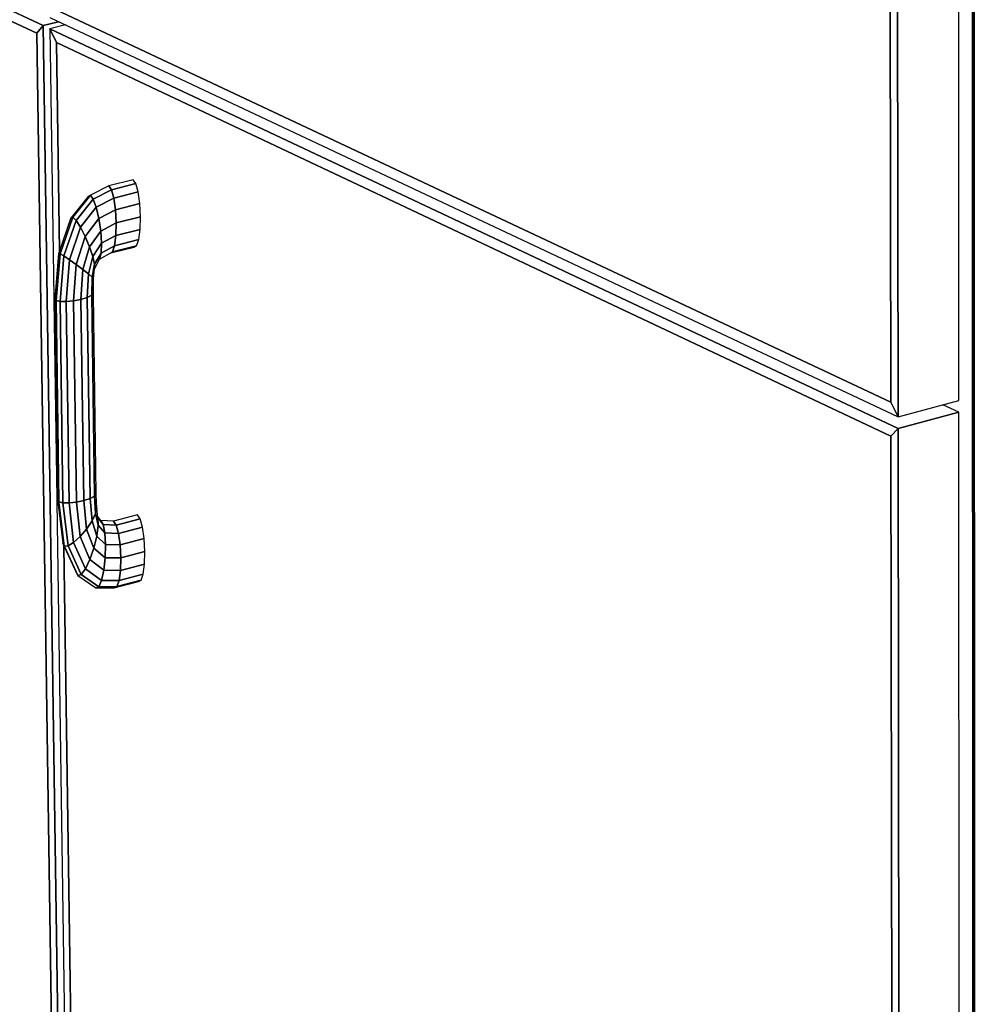
# Model space of a CAD drawing. Extents: x -102 to 91, y -81 to 82.
# Drawn here: x -8 to -3, y -4 to 1 of the extents above; entities that cross this region are included whole.
import ezdxf

# ---------------------------------------------------------------- set-up
doc = ezdxf.new("R2010")
doc.units = 0
doc.layers.add('T2D-2D_3D', color=1, linetype='CONTINUOUS')

msp = doc.modelspace()

# ---------------------------------------------------------------- linework, layer by layer
at = {"layer": 'T2D-2D_3D', "color": 1}
for p, q in [((-3.227097, 20.601209), (-3.213929, -20.017801)), ((-3.213929, -20.017801), (-3.227097, 20.601209)), ((-3.20578, -20.014712), (-3.217918, 20.60247)), ((-3.20578, -20.014712), (-3.217918, 20.60247)), ((-3.217918, 20.60247), (-3.20578, -20.014712)), ((-3.294574, -0.9039), (-3.306134, 20.527233)), ((-3.623561, -0.991033), (-3.655621, 20.479101)), ((-3.655621, 20.479101), (-3.623561, -0.991033)), ((-3.69679, 20.420612), (-3.662535, -0.911932)), ((-3.69679, 20.420612), (-3.662535, -0.911932)), ((-3.662535, -0.911932), (-3.69679, 20.420612)), ((-8.247387, 1.123656), (-12.409247, 3.084048)), ((-12.409247, 3.084048), (-8.247387, 1.123656)), ((-12.375724, 3.013091), (-8.281702, 1.082042)), ((-12.375724, 3.013091), (-8.281702, 1.082042)), ((-8.281702, 1.082042), (-12.375724, 3.013091)), ((-3.662535, -0.911932), (-8.177212, 1.20876)), ((-8.177212, 1.20876), (-3.662535, -0.911932)), ((-8.177212, 1.20876), (-3.662535, -0.911932)), ((-8.247387, 1.123656), (-8.281702, 1.082042)), ((-8.247387, 1.123656), (-8.281702, 1.082042)), ((-8.281698, 1.082046), (-8.247387, 1.123655)), ((-8.163269, 1.144317), (-8.247387, 1.123655)), ((-8.163269, 1.144317), (-8.247387, 1.123655)), ((-8.247387, 1.123655), (-8.163264, 1.144312)), ((-7.97617, -17.199751), (-8.247387, 1.123656)), ((-8.247387, 1.123656), (-7.97617, -17.199751)), ((-8.211605, 1.167051), (-3.623561, -0.991033)), ((-8.126579, 1.127055), (-8.210714, 1.106379)), ((-8.126579, 1.127055), (-8.210714, 1.106379)), ((-8.281702, 1.082042), (-8.281698, 1.082046)), ((-8.281702, 1.082042), (-8.010368, -17.125082)), ((-8.281702, 1.082042), (-8.010368, -17.125082)), ((-8.010368, -17.125082), (-8.281702, 1.082042)), ((-8.210714, 1.106379), (-8.189348, -0.347273)), ((-8.174625, 1.031534), (-8.210713, 1.10638)), ((-8.210713, 1.10638), (-8.174625, 1.031534)), ((-8.210713, 1.10638), (-8.174625, 1.031534)), ((-3.623467, -1.054386), (-8.210713, 1.10638)), ((-8.210713, 1.10638), (-3.623467, -1.054386)), ((-8.158199, -0.093991), (-8.174626, 1.031535)), ((-8.174626, 1.031535), (-8.158199, -0.093991)), ((-8.174626, 1.031535), (-8.158199, -0.093991)), ((-8.174625, 1.031534), (-3.662238, -1.096847)), ((-8.174625, 1.031534), (-3.662238, -1.096847)), ((-3.662238, -1.096847), (-8.174625, 1.031534)), ((-7.760108, 0.289824), (-7.892006, 0.256697)), ((-7.877637, 0.236054), (-7.74576, 0.269196)), ((-7.74576, 0.269196), (-7.877637, 0.236054)), ((-7.74576, 0.269196), (-7.760108, 0.289824)), ((-7.73323, 0.223971), (-7.74576, 0.269196)), ((-7.892007, 0.256698), (-7.990602, 0.206201)), ((-7.975648, 0.185728), (-7.877637, 0.236054)), ((-7.877637, 0.236054), (-7.975648, 0.185728)), ((-7.877641, 0.236061), (-7.892007, 0.256698)), ((-7.892006, 0.256697), (-7.877637, 0.236054)), ((-7.877637, 0.236056), (-7.877641, 0.236061)), ((-7.865024, 0.190827), (-7.877637, 0.236054)), ((-7.877637, 0.236054), (-7.865024, 0.190827)), ((-7.865024, 0.190827), (-7.73323, 0.223971)), ((-7.73323, 0.223971), (-7.865024, 0.190827)), ((-7.724421, 0.161093), (-7.733231, 0.223973)), ((-8.003919, 0.199292), (-8.090523, 0.091703)), ((-8.086693, 0.088004), (-7.991191, 0.205903)), ((-7.991191, 0.205903), (-8.086693, 0.088004)), ((-8.068469, 0.07039), (-7.975648, 0.185728)), ((-7.975648, 0.185728), (-8.068469, 0.07039)), ((-7.991199, 0.205896), (-8.003919, 0.199292)), ((-7.991192, 0.205901), (-7.991199, 0.205896)), ((-7.990602, 0.206201), (-7.991192, 0.205901)), ((-7.975648, 0.185728), (-7.991191, 0.205903)), ((-7.991191, 0.205903), (-7.975648, 0.185728)), ((-7.95966, 0.141841), (-7.975648, 0.185728)), ((-7.975648, 0.185728), (-7.95966, 0.141841)), ((-7.95966, 0.141841), (-7.865024, 0.190827)), ((-7.865037, 0.190823), (-7.959659, 0.141843)), ((-7.865025, 0.190828), (-7.865037, 0.190823)), ((-7.856077, 0.12791), (-7.865025, 0.190828)), ((-7.865025, 0.190828), (-7.865025, 0.190819)), ((-7.865025, 0.190819), (-7.856073, 0.127895)), ((-7.724418, 0.161065), (-7.856074, 0.127897)), ((-7.856053, 0.1279), (-7.724418, 0.161064)), ((-7.724418, 0.161064), (-7.724421, 0.161093)), ((-7.720674, 0.09005), (-7.724418, 0.161065)), ((-8.044834, 0.033836), (-7.95966, 0.141841)), ((-7.95966, 0.141841), (-8.044834, 0.033836)), ((-7.95966, 0.141841), (-7.945659, 0.080953)), ((-7.945662, 0.08097), (-7.959659, 0.141843)), ((-7.945659, 0.080953), (-7.856074, 0.127897)), ((-7.856074, 0.127897), (-7.945659, 0.080953)), ((-7.856073, 0.127895), (-7.856077, 0.12791)), ((-7.852157, 0.056871), (-7.856074, 0.127897)), ((-7.856074, 0.127897), (-7.852157, 0.056871)), ((-7.856073, 0.127895), (-7.856053, 0.1279)), ((-8.096724, 0.083998), (-8.162299, -0.105884)), ((-8.155543, -0.109783), (-8.086693, 0.088004)), ((-8.086693, 0.088004), (-8.155543, -0.109783)), ((-8.134822, -0.12174), (-8.068469, 0.07039)), ((-8.068469, 0.07039), (-8.134822, -0.12174)), ((-8.090523, 0.091703), (-8.096724, 0.083998)), ((-8.086704, 0.087998), (-8.096724, 0.083998)), ((-8.096724, 0.083998), (-8.086704, 0.087998)), ((-8.086696, 0.088003), (-8.086704, 0.087998)), ((-8.086696, 0.088003), (-8.086696, 0.088003)), ((-8.086692, 0.088003), (-8.086696, 0.088003)), ((-8.086696, 0.088003), (-8.086692, 0.088003)), ((-8.068469, 0.07039), (-8.086693, 0.088004)), ((-8.086692, 0.088003), (-8.068468, 0.070389)), ((-8.086692, 0.088003), (-8.086692, 0.088003)), ((-8.068469, 0.07039), (-8.044834, 0.033836)), ((-8.044838, 0.033839), (-8.068468, 0.070389)), ((-8.019399, -0.016073), (-7.945659, 0.080953)), ((-7.945659, 0.080953), (-8.019399, -0.016073)), ((-7.945658, 0.080955), (-7.945662, 0.08097)), ((-7.935793, 0.012342), (-7.945659, 0.080953)), ((-7.945659, 0.080953), (-7.935793, 0.012342)), ((-7.935793, 0.012342), (-7.852157, 0.056871)), ((-7.852157, 0.056871), (-7.935793, 0.012342)), ((-7.853881, -0.01136), (-7.852156, 0.056846)), ((-7.852156, 0.056846), (-7.853881, -0.01136)), ((-7.852157, 0.056871), (-7.720674, 0.09005)), ((-7.720674, 0.09005), (-7.852157, 0.056871)), ((-7.852156, 0.056846), (-7.852156, 0.05687)), ((-7.852156, 0.05687), (-7.852156, 0.056846)), ((-7.722562, 0.02177), (-7.720674, 0.090015)), ((-7.720674, 0.090015), (-7.720674, 0.090049)), ((-8.044834, 0.033836), (-8.104045, -0.142122)), ((-8.104033, -0.142095), (-8.044835, 0.033834)), ((-8.044835, 0.033834), (-8.044838, 0.033839)), ((-8.044826, 0.033815), (-8.044835, 0.033834)), ((-8.044835, 0.033834), (-8.044826, 0.033815)), ((-8.019404, -0.016057), (-8.044826, 0.033815)), ((-8.044826, 0.033815), (-8.0194, -0.016071)), ((-7.996028, -0.071724), (-7.935793, 0.012342)), ((-7.935793, 0.012342), (-7.996028, -0.071724)), ((-7.931557, -0.053522), (-7.935791, 0.012343)), ((-7.935791, 0.012343), (-7.935791, 0.012324)), ((-7.935791, 0.012324), (-7.931553, -0.053532)), ((-7.722561, 0.021772), (-7.853879, -0.011414)), ((-7.853861, -0.011408), (-7.722562, 0.02177)), ((-7.729788, -0.033366), (-7.722562, 0.02177)), ((-8.067906, -0.167814), (-8.019399, -0.016073)), ((-8.019399, -0.016073), (-8.067906, -0.167814)), ((-8.0194, -0.016071), (-8.019404, -0.016057)), ((-7.996039, -0.071704), (-8.0194, -0.016071)), ((-8.0194, -0.016071), (-7.996036, -0.071704)), ((-7.931554, -0.053531), (-7.853879, -0.011414)), ((-7.853879, -0.011414), (-7.931554, -0.053531)), ((-7.860961, -0.066575), (-7.853879, -0.011414)), ((-7.853879, -0.011414), (-7.860961, -0.066575)), ((-7.860961, -0.066575), (-7.729792, -0.033382)), ((-7.729792, -0.033382), (-7.860961, -0.066575)), ((-7.853881, -0.011413), (-7.853881, -0.01136)), ((-7.853881, -0.01136), (-7.853881, -0.011413)), ((-7.853881, -0.011413), (-7.853861, -0.011408)), ((-7.741259, -0.06702), (-7.729792, -0.033382)), ((-7.729792, -0.033381), (-7.729788, -0.033366)), ((-8.162299, -0.105884), (-8.163054, -0.108072)), ((-7.996032, -0.071737), (-8.031918, -0.194904)), ((-8.031917, -0.194904), (-7.996028, -0.071724)), ((-7.996027, -0.071723), (-7.996039, -0.071704)), ((-7.996036, -0.071704), (-7.996027, -0.071723)), ((-7.996027, -0.071723), (-7.996032, -0.071737)), ((-7.978298, -0.124632), (-7.996028, -0.071724)), ((-7.996028, -0.071724), (-7.978298, -0.124632)), ((-7.931554, -0.053531), (-7.978298, -0.124632)), ((-7.978287, -0.124619), (-7.931553, -0.053532)), ((-7.941566, -0.138892), (-7.872323, -0.10021)), ((-7.931554, -0.053531), (-7.933584, -0.106634)), ((-7.933584, -0.106634), (-7.860961, -0.066575)), ((-7.860961, -0.066575), (-7.933584, -0.106634)), ((-7.933579, -0.106623), (-7.931553, -0.053532)), ((-7.931553, -0.053532), (-7.931557, -0.053522)), ((-7.883732, -0.106589), (-7.873609, -0.104024)), ((-7.873609, -0.104024), (-7.755215, -0.074045)), ((-7.872323, -0.100209), (-7.872331, -0.100214)), ((-7.872323, -0.100205), (-7.860973, -0.066611)), ((-7.860973, -0.066611), (-7.872323, -0.100209)), ((-7.872323, -0.10021), (-7.741259, -0.06702)), ((-7.741259, -0.06702), (-7.872323, -0.10021)), ((-7.872323, -0.100209), (-7.872323, -0.100205)), ((-7.860973, -0.066611), (-7.860961, -0.066573)), ((-7.860961, -0.066573), (-7.860973, -0.066611)), ((-7.755215, -0.074043), (-7.741259, -0.06702)), ((-8.163053, -0.108074), (-8.183946, -0.354355)), ((-8.177297, -0.363075), (-8.155543, -0.109783)), ((-8.155543, -0.109783), (-8.177297, -0.363075)), ((-8.155543, -0.109784), (-8.163054, -0.108072)), ((-8.163054, -0.108072), (-8.163051, -0.108072)), ((-8.163051, -0.108072), (-8.155543, -0.109784)), ((-8.155737, -0.368095), (-8.134822, -0.12174)), ((-8.134822, -0.12174), (-8.155737, -0.368095)), ((-8.134822, -0.12174), (-8.155543, -0.109783)), ((-8.155543, -0.109784), (-8.155543, -0.109784)), ((-8.155543, -0.109784), (-8.155539, -0.109789)), ((-8.155539, -0.109789), (-8.134822, -0.121739)), ((-8.10405, -0.142119), (-8.134822, -0.121739)), ((-8.134822, -0.12174), (-8.104045, -0.142122)), ((-8.122555, -0.368646), (-8.104045, -0.142122)), ((-8.104045, -0.142122), (-8.122555, -0.368646)), ((-8.104045, -0.142123), (-8.10405, -0.142119)), ((-8.104045, -0.142123), (-8.104033, -0.142095)), ((-8.103966, -0.142181), (-8.104045, -0.142123)), ((-8.104045, -0.142123), (-8.103966, -0.142181)), ((-8.068029, -0.16773), (-8.103966, -0.142181)), ((-8.103966, -0.142181), (-8.068025, -0.16773)), ((-7.978298, -0.124643), (-8.00158, -0.219252)), ((-8.001578, -0.219253), (-7.978298, -0.124632)), ((-7.978298, -0.124633), (-7.978287, -0.124619)), ((-7.978298, -0.124633), (-7.978298, -0.124643)), ((-7.978298, -0.124633), (-7.978294, -0.124643)), ((-7.978294, -0.124643), (-7.978291, -0.124657)), ((-7.968903, -0.166728), (-7.978294, -0.124657)), ((-7.978291, -0.124657), (-7.9689, -0.166738)), ((-7.969248, -0.191644), (-7.941566, -0.138892)), ((-7.933591, -0.106647), (-7.9689, -0.166738)), ((-7.968899, -0.166737), (-7.933584, -0.106634)), ((-7.941565, -0.13889), (-7.933588, -0.106647)), ((-7.933588, -0.106647), (-7.941565, -0.13889)), ((-7.933588, -0.106647), (-7.933583, -0.106632)), ((-7.933583, -0.106632), (-7.933588, -0.106647)), ((-7.933583, -0.106632), (-7.933579, -0.106623)), ((-8.08281, -0.364641), (-8.067906, -0.167814)), ((-8.067906, -0.167814), (-8.08281, -0.364641)), ((-8.067906, -0.167815), (-8.068029, -0.16773)), ((-8.068025, -0.16773), (-8.067906, -0.167815)), ((-8.031917, -0.194904), (-8.067906, -0.167814)), ((-8.067906, -0.167814), (-8.031917, -0.194904)), ((-8.042563, -0.3567), (-8.031917, -0.194904)), ((-8.031917, -0.194904), (-8.042563, -0.3567)), ((-8.031882, -0.194933), (-8.031918, -0.194904)), ((-8.031918, -0.194904), (-8.031882, -0.194933)), ((-8.00158, -0.219252), (-8.031882, -0.194933)), ((-8.031882, -0.194933), (-8.00158, -0.219252)), ((-7.981492, -0.237157), (-7.968899, -0.166737)), ((-7.9689, -0.166747), (-7.981492, -0.237157)), ((-7.974456, -0.243427), (-7.969248, -0.191643)), ((-7.969248, -0.191644), (-7.968899, -0.166737)), ((-7.9689, -0.166742), (-7.969248, -0.191643)), ((-7.9689, -0.166738), (-7.968903, -0.166728)), ((-7.9689, -0.166738), (-7.9689, -0.166742)), ((-8.007947, -0.346025), (-8.001578, -0.219253)), ((-8.00158, -0.219266), (-8.007947, -0.346024)), ((-8.00158, -0.219252), (-8.00158, -0.219266)), ((-8.00158, -0.219252), (-8.001568, -0.219266)), ((-8.00158, -0.219252), (-8.00158, -0.219252)), ((-8.001568, -0.219266), (-7.9815, -0.237152)), ((-7.9815, -0.237152), (-8.001564, -0.219266)), ((-7.984242, -0.334179), (-7.981492, -0.237157)), ((-7.981492, -0.237176), (-7.984239, -0.334184)), ((-7.981496, -0.237152), (-7.9815, -0.237152)), ((-7.9815, -0.237152), (-7.981492, -0.237157)), ((-7.981492, -0.237157), (-7.981496, -0.237152)), ((-7.974705, -0.245897), (-7.981492, -0.237157)), ((-7.981492, -0.237157), (-7.981492, -0.237176)), ((-7.981492, -0.237157), (-7.974704, -0.245896)), ((-7.975029, -0.323155), (-7.974705, -0.245897)), ((-7.974705, -0.245883), (-7.974456, -0.243427)), ((-7.974705, -0.245897), (-7.974705, -0.245883)), ((-7.974705, -0.245897), (-7.974705, -0.245897)), ((-8.189348, -0.347273), (-8.189158, -0.360315)), ((-8.189158, -0.360315), (-8.173344, -1.436112)), ((-8.183946, -0.354354), (-8.183843, -0.361554)), ((-8.183942, -0.354359), (-8.183946, -0.354354)), ((-8.183946, -0.354354), (-8.183942, -0.354359)), ((-8.177298, -0.363075), (-8.183942, -0.354359)), ((-8.183942, -0.354359), (-8.177298, -0.363075)), ((-8.183843, -0.361554), (-8.167958, -1.443417)), ((-8.177298, -0.363075), (-8.177293, -0.363075)), ((-8.155737, -0.368095), (-8.177297, -0.363075)), ((-8.177297, -0.363075), (-8.161324, -1.452408)), ((-8.161324, -1.452408), (-8.177297, -0.363075)), ((-8.177293, -0.363075), (-8.155737, -0.368097)), ((-8.122555, -0.368646), (-8.155737, -0.368095)), ((-8.155737, -0.368095), (-8.122555, -0.368646)), ((-8.155737, -0.368095), (-8.139832, -1.457449)), ((-8.139832, -1.457449), (-8.155737, -0.368095)), ((-8.08281, -0.364641), (-8.122555, -0.368646)), ((-8.122555, -0.368646), (-8.08281, -0.364641)), ((-8.122555, -0.368646), (-8.106758, -1.457764)), ((-8.106758, -1.457764), (-8.122555, -0.368646)), ((-8.042575, -0.356705), (-8.08281, -0.364639)), ((-8.08281, -0.364639), (-8.042575, -0.356705)), ((-8.08281, -0.364641), (-8.067145, -1.453306)), ((-8.067145, -1.453306), (-8.08281, -0.364641)), ((-8.042563, -0.3567), (-8.042575, -0.356705)), ((-8.042575, -0.356705), (-8.042563, -0.3567)), ((-8.007951, -0.346024), (-8.042563, -0.3567)), ((-8.042563, -0.3567), (-8.007947, -0.346025)), ((-8.027033, -1.444756), (-8.042563, -0.3567)), ((-8.042563, -0.3567), (-8.027033, -1.444756)), ((-8.007947, -0.346024), (-8.007951, -0.346024)), ((-7.984242, -0.334255), (-8.007947, -0.346024)), ((-8.007947, -0.346025), (-7.98424, -0.334255)), ((-8.007947, -0.346025), (-7.992536, -1.433423)), ((-7.992536, -1.433423), (-8.007947, -0.346025)), ((-7.984242, -0.334255), (-7.975029, -0.323178)), ((-7.984242, -0.334255), (-7.984242, -0.334179)), ((-7.984239, -0.334184), (-7.984242, -0.334255)), ((-7.984242, -0.334255), (-7.984242, -0.334255)), ((-7.984242, -0.334255), (-7.984242, -0.334255)), ((-7.975029, -0.323178), (-7.98424, -0.334255)), ((-7.98424, -0.334255), (-7.968907, -1.42103)), ((-7.968907, -1.42103), (-7.98424, -0.334255)), ((-7.975029, -0.323178), (-7.975029, -0.323155)), ((-7.974938, -0.329635), (-7.975029, -0.323178)), ((-7.959738, -1.409466), (-7.974938, -0.329635)), ((-3.623561, -0.991033), (-3.294574, -0.9039)), ((-3.623561, -0.991033), (-3.294574, -0.9039)), ((-3.662535, -0.911932), (-3.623561, -0.991033)), ((-3.623561, -0.991033), (-3.662535, -0.911932)), ((-3.662535, -0.911932), (-3.623561, -0.991033)), ((-3.294541, -0.967147), (-3.380797, -0.926735)), ((-3.29454, -0.967146), (-3.623467, -1.054386)), ((-3.623467, -1.054386), (-3.29454, -0.967146)), ((-3.29454, -0.967146), (-3.623467, -1.054386)), ((-3.284255, -20.024189), (-3.29454, -0.967146)), ((-3.662238, -1.096847), (-3.623467, -1.054386)), ((-3.623467, -1.054386), (-3.662238, -1.096847)), ((-3.623467, -1.054386), (-3.662238, -1.096847)), ((-3.594965, -20.141724), (-3.623467, -1.054386)), ((-3.623467, -1.054386), (-3.594965, -20.141724)), ((-3.662238, -1.096847), (-3.631783, -20.062803)), ((-3.662238, -1.096847), (-3.631783, -20.062803)), ((-3.631783, -20.062803), (-3.662238, -1.096847)), ((-8.173344, -1.436112), (-8.17315, -1.449635)), ((-7.992536, -1.433423), (-8.027033, -1.444756)), ((-8.027033, -1.444756), (-7.992536, -1.433423)), ((-7.992529, -1.433417), (-7.992537, -1.433422)), ((-7.992537, -1.433422), (-7.992529, -1.433417)), ((-7.982676, -1.55513), (-7.992537, -1.433422)), ((-7.992536, -1.433423), (-7.982677, -1.555143)), ((-7.968915, -1.421029), (-7.992529, -1.433417)), ((-7.992529, -1.433417), (-7.968907, -1.421029)), ((-7.968907, -1.421029), (-7.968915, -1.421029)), ((-7.959738, -1.409467), (-7.968907, -1.42103)), ((-7.968907, -1.42103), (-7.959738, -1.409467)), ((-7.968907, -1.42103), (-7.963475, -1.515367)), ((-7.963475, -1.515367), (-7.968907, -1.42103)), ((-7.95952, -1.416108), (-7.959738, -1.409466)), ((-7.957261, -1.485498), (-7.95952, -1.416108)), ((-8.17315, -1.449635), (-7.94132, -17.22315)), ((-8.167958, -1.443417), (-8.167954, -1.443422)), ((-8.167958, -1.443417), (-8.16704, -1.45107)), ((-8.161324, -1.452408), (-8.167957, -1.443415)), ((-8.167954, -1.443422), (-8.161325, -1.45241)), ((-8.16704, -1.45107), (-8.140149, -1.675317)), ((-8.161325, -1.45241), (-8.139832, -1.45745)), ((-8.161325, -1.45241), (-8.161325, -1.45241)), ((-8.161325, -1.45241), (-8.161321, -1.452448)), ((-8.139832, -1.457449), (-8.161324, -1.452408)), ((-8.132479, -1.69076), (-8.161324, -1.452408)), ((-8.161321, -1.452448), (-8.13248, -1.690762)), ((-8.139832, -1.457449), (-8.106758, -1.457764)), ((-8.139832, -1.457449), (-8.112045, -1.689411)), ((-8.112045, -1.689411), (-8.139832, -1.457449)), ((-8.10676, -1.457765), (-8.139832, -1.45745)), ((-8.106756, -1.457765), (-8.10676, -1.457765)), ((-8.106758, -1.457764), (-8.067145, -1.453306)), ((-8.067145, -1.453306), (-8.106758, -1.457764)), ((-8.081959, -1.67145), (-8.106758, -1.457764)), ((-8.106758, -1.457764), (-8.081959, -1.67145)), ((-8.067135, -1.453302), (-8.067146, -1.453306)), ((-8.067146, -1.453306), (-8.067135, -1.453306)), ((-8.067145, -1.453306), (-8.046803, -1.639624)), ((-8.046803, -1.639624), (-8.067145, -1.453306)), ((-8.067135, -1.453306), (-8.027034, -1.444757)), ((-8.027034, -1.444757), (-8.067135, -1.453302)), ((-8.027033, -1.444756), (-8.011939, -1.59878)), ((-8.011939, -1.59878), (-8.027033, -1.444756)), ((-7.957261, -1.485506), (-7.963475, -1.515367)), ((-7.963474, -1.515362), (-7.957261, -1.485507)), ((-7.957261, -1.485507), (-7.957261, -1.485498)), ((-7.950351, -1.536171), (-7.957261, -1.485507)), ((-7.982664, -1.555121), (-7.963474, -1.515367)), ((-7.963474, -1.515367), (-7.982664, -1.555116)), ((-7.963475, -1.515367), (-7.949064, -1.578306)), ((-7.963474, -1.515367), (-7.963474, -1.515362)), ((-7.949069, -1.57829), (-7.963474, -1.515367)), ((-7.950517, -1.53074), (-7.95123, -1.529739)), ((-7.934585, -1.553108), (-7.950517, -1.53074)), ((-7.921521, -1.574016), (-7.950352, -1.536181)), ((-7.949065, -1.578271), (-7.950351, -1.536181)), ((-7.950351, -1.536181), (-7.950351, -1.536185)), ((-7.950351, -1.536181), (-7.949065, -1.578271)), ((-7.950351, -1.536185), (-7.921521, -1.574018)), ((-7.735769, -1.521907), (-7.866229, -1.556041)), ((-7.851991, -1.576793), (-7.7215, -1.542636)), ((-7.7215, -1.542636), (-7.851991, -1.576793)), ((-7.721505, -1.542632), (-7.735768, -1.521909)), ((-7.721501, -1.542637), (-7.721505, -1.542632)), ((-7.709034, -1.587652), (-7.7215, -1.542636)), ((-7.982677, -1.555143), (-8.011939, -1.59878)), ((-8.011937, -1.59877), (-7.982676, -1.555144)), ((-7.982677, -1.555143), (-7.957015, -1.636426)), ((-7.982664, -1.555116), (-7.982676, -1.555144)), ((-7.982676, -1.555144), (-7.982676, -1.55513)), ((-7.957019, -1.636417), (-7.982676, -1.555144)), ((-7.957015, -1.636412), (-7.949065, -1.578304)), ((-7.949064, -1.578306), (-7.957015, -1.636426)), ((-7.949065, -1.578271), (-7.949065, -1.578304)), ((-7.949064, -1.578306), (-7.912478, -1.619466)), ((-7.912478, -1.619466), (-7.949064, -1.578306)), ((-7.934573, -1.553127), (-7.934585, -1.553108)), ((-7.921521, -1.574016), (-7.934575, -1.553127)), ((-7.866229, -1.556041), (-7.934575, -1.553127)), ((-7.934575, -1.553127), (-7.921521, -1.574016)), ((-7.912478, -1.619466), (-7.921521, -1.574016)), ((-7.921521, -1.574016), (-7.851991, -1.576793)), ((-7.851991, -1.576793), (-7.921521, -1.574016)), ((-7.921521, -1.574016), (-7.912478, -1.619466)), ((-7.851991, -1.576793), (-7.866229, -1.556041)), ((-7.866229, -1.556041), (-7.851991, -1.576793)), ((-7.839599, -1.621862), (-7.851991, -1.576793)), ((-7.851991, -1.576793), (-7.839599, -1.621862)), ((-7.839599, -1.621862), (-7.709034, -1.587652)), ((-7.709034, -1.587652), (-7.839599, -1.621862)), ((-7.700277, -1.650089), (-7.709034, -1.587652)), ((-8.081959, -1.67145), (-8.046829, -1.63965)), ((-8.046829, -1.63965), (-8.081959, -1.67145)), ((-8.046829, -1.63965), (-8.046802, -1.639626)), ((-8.046802, -1.639626), (-8.046829, -1.63965)), ((-8.046803, -1.639624), (-7.994585, -1.764126)), ((-7.994585, -1.764126), (-8.046803, -1.639624)), ((-8.011949, -1.598789), (-8.046802, -1.639626)), ((-8.046802, -1.639626), (-8.046797, -1.639621)), ((-8.046797, -1.639621), (-8.01194, -1.59878)), ((-8.01194, -1.59878), (-8.011949, -1.598789)), ((-8.01194, -1.59878), (-8.011937, -1.59877)), ((-8.011939, -1.59878), (-7.973003, -1.701682)), ((-7.973003, -1.701682), (-8.011939, -1.59878)), ((-7.973003, -1.701681), (-7.957027, -1.636474)), ((-7.957027, -1.636474), (-7.973003, -1.701681)), ((-7.957027, -1.636474), (-7.957015, -1.636426)), ((-7.957015, -1.636426), (-7.957027, -1.636474)), ((-7.957015, -1.636426), (-7.957019, -1.636417)), ((-7.957015, -1.636426), (-7.957015, -1.636412)), ((-7.957015, -1.636426), (-7.908846, -1.68254)), ((-7.908846, -1.68254), (-7.957015, -1.636426)), ((-7.908846, -1.68254), (-7.912478, -1.619466)), ((-7.912478, -1.619466), (-7.839599, -1.621862)), ((-7.839599, -1.621862), (-7.912478, -1.619466)), ((-7.912478, -1.619466), (-7.908846, -1.68254)), ((-7.830932, -1.684353), (-7.839599, -1.621864)), ((-7.839599, -1.621864), (-7.839599, -1.621873)), ((-7.839599, -1.621873), (-7.830936, -1.684353)), ((-7.830932, -1.684374), (-7.700277, -1.650089)), ((-7.700277, -1.650089), (-7.830932, -1.684374)), ((-7.69655, -1.720418), (-7.700277, -1.650089)), ((-8.140149, -1.675317), (-8.132527, -1.690662)), ((-8.140149, -1.675317), (-8.133053, -1.6908)), ((-8.132527, -1.690662), (-8.140149, -1.675317)), ((-8.13489, -1.690919), (-8.134965, -1.685755)), ((-8.134965, -1.685755), (-8.134886, -1.690924)), ((-8.134965, -1.685755), (-8.134886, -1.690924)), ((-7.908616, -17.193358), (-8.13489, -1.690919)), ((-8.134886, -1.690924), (-7.908616, -17.193358)), ((-8.134886, -1.690924), (-7.908616, -17.193358)), ((-8.133053, -1.6908), (-8.132266, -1.692516)), ((-8.132527, -1.690662), (-8.132483, -1.690752)), ((-8.132483, -1.690752), (-8.132527, -1.690662)), ((-8.132483, -1.690752), (-8.13248, -1.690762)), ((-8.13248, -1.690762), (-8.132483, -1.690752)), ((-8.13248, -1.690762), (-8.132476, -1.690762)), ((-8.112045, -1.689411), (-8.132479, -1.69076)), ((-8.132479, -1.69076), (-8.05882, -1.850042)), ((-8.05882, -1.850042), (-8.132479, -1.69076)), ((-8.132476, -1.690762), (-8.112043, -1.689412)), ((-8.132266, -1.692516), (-8.069137, -1.83028)), ((-8.112045, -1.689411), (-8.081959, -1.67145)), ((-8.081959, -1.67145), (-8.112045, -1.689411)), ((-8.112045, -1.689411), (-8.04103, -1.844407)), ((-8.04103, -1.844407), (-8.112045, -1.689411)), ((-8.018475, -1.814242), (-8.081959, -1.67145)), ((-8.081959, -1.67145), (-8.018475, -1.814242)), ((-7.994575, -1.764099), (-7.973003, -1.701681)), ((-7.973007, -1.701696), (-7.994575, -1.764104)), ((-7.973003, -1.701681), (-7.973007, -1.701696)), ((-7.973003, -1.701682), (-7.91116, -1.753628)), ((-7.91116, -1.753628), (-7.973003, -1.701682)), ((-7.908846, -1.68254), (-7.91116, -1.753628)), ((-7.91116, -1.753614), (-7.908845, -1.682541)), ((-7.908846, -1.68254), (-7.830932, -1.684374)), ((-7.830932, -1.684374), (-7.908846, -1.68254)), ((-7.830936, -1.684353), (-7.830932, -1.684372)), ((-7.830932, -1.684372), (-7.830932, -1.684353)), ((-7.827333, -1.754787), (-7.830932, -1.684374)), ((-7.830932, -1.684374), (-7.827333, -1.754787)), ((-7.91116, -1.753628), (-7.919068, -1.821891)), ((-7.919064, -1.821873), (-7.91116, -1.753628)), ((-7.91116, -1.753628), (-7.91116, -1.753614)), ((-7.91116, -1.753628), (-7.827333, -1.754787)), ((-7.827333, -1.754787), (-7.91116, -1.753628)), ((-7.829321, -1.822345), (-7.827334, -1.754787)), ((-7.827334, -1.754787), (-7.829321, -1.822345)), ((-7.827333, -1.754787), (-7.69655, -1.720418)), ((-7.69655, -1.720418), (-7.827333, -1.754787)), ((-7.698433, -1.787927), (-7.696549, -1.72045)), ((-7.696549, -1.72045), (-7.696549, -1.720416)), ((-8.018475, -1.814242), (-7.994585, -1.764126)), ((-7.994585, -1.764126), (-8.018475, -1.814242)), ((-7.994585, -1.764126), (-7.919068, -1.821891)), ((-7.919068, -1.821891), (-7.994585, -1.764126)), ((-7.994583, -1.764128), (-7.994575, -1.764099)), ((-7.994575, -1.764104), (-7.994583, -1.764128)), ((-7.829321, -1.822377), (-7.698433, -1.787925)), ((-7.698433, -1.787925), (-7.829321, -1.822377)), ((-7.705632, -1.842305), (-7.698433, -1.787927)), ((-8.069137, -1.83028), (-8.058828, -1.850025)), ((-8.058828, -1.850025), (-8.05882, -1.85004)), ((-8.05882, -1.850042), (-8.04103, -1.844407)), ((-8.041036, -1.844408), (-8.05882, -1.85004)), ((-8.05882, -1.850042), (-7.961255, -1.917141)), ((-8.041031, -1.844408), (-8.041036, -1.844408)), ((-8.018478, -1.814248), (-8.041031, -1.844408)), ((-8.04103, -1.844407), (-8.018475, -1.814242)), ((-8.04103, -1.844407), (-7.946183, -1.910369)), ((-7.946183, -1.910369), (-8.04103, -1.844407)), ((-8.018474, -1.814243), (-8.018478, -1.814248)), ((-7.931372, -1.876924), (-8.018475, -1.814242)), ((-8.018475, -1.814242), (-7.931372, -1.876924)), ((-7.931372, -1.876924), (-7.919068, -1.821891)), ((-7.919068, -1.821891), (-7.931372, -1.876924)), ((-7.919068, -1.821892), (-7.919064, -1.821873)), ((-7.919068, -1.821891), (-7.829321, -1.822377)), ((-7.829321, -1.822377), (-7.919068, -1.821891)), ((-7.83662, -1.876831), (-7.829321, -1.822377)), ((-7.829321, -1.822377), (-7.83662, -1.876831)), ((-7.705633, -1.842324), (-7.83662, -1.876831)), ((-7.83662, -1.876831), (-7.705633, -1.842324)), ((-7.829321, -1.822378), (-7.829321, -1.822345)), ((-7.829321, -1.822345), (-7.829321, -1.822378)), ((-7.717045, -1.875345), (-7.705633, -1.842324)), ((-7.705632, -1.842324), (-7.705632, -1.842305)), ((-7.961255, -1.917141), (-7.946183, -1.910369)), ((-7.946188, -1.910369), (-7.961254, -1.91714)), ((-7.946184, -1.910369), (-7.931379, -1.876938)), ((-7.931379, -1.876938), (-7.946184, -1.910369)), ((-7.946183, -1.910369), (-7.848089, -1.909894)), ((-7.848089, -1.909894), (-7.946183, -1.910369)), ((-7.936658, -1.916992), (-7.861982, -1.916539)), ((-7.931379, -1.876938), (-7.931371, -1.876924)), ((-7.931371, -1.876924), (-7.931379, -1.876938)), ((-7.83662, -1.876831), (-7.931372, -1.876924)), ((-7.931372, -1.876924), (-7.83662, -1.876831)), ((-7.861982, -1.916539), (-7.848095, -1.909897)), ((-7.848095, -1.909897), (-7.861982, -1.916539)), ((-7.861982, -1.916539), (-7.849231, -1.913178)), ((-7.849231, -1.913178), (-7.836555, -1.909835)), ((-7.848095, -1.909897), (-7.848087, -1.909892)), ((-7.848087, -1.909892), (-7.848095, -1.909897)), ((-7.848089, -1.909894), (-7.717045, -1.875345)), ((-7.717045, -1.875345), (-7.848089, -1.909894)), ((-7.848089, -1.909894), (-7.83662, -1.876831)), ((-7.836623, -1.876838), (-7.848087, -1.909892)), ((-7.836619, -1.876833), (-7.836623, -1.876838)), ((-7.836555, -1.909835), (-7.730932, -1.881978)), ((-7.730932, -1.881978), (-7.717049, -1.875345)), ((-7.717049, -1.875345), (-7.717045, -1.875345)), ((-7.961254, -1.91714), (-7.949152, -1.917069)), ((-7.949152, -1.917069), (-7.936658, -1.916992))]:
    msp.add_line(p, q, dxfattribs=at)

doc.saveas('drawing.dxf')
